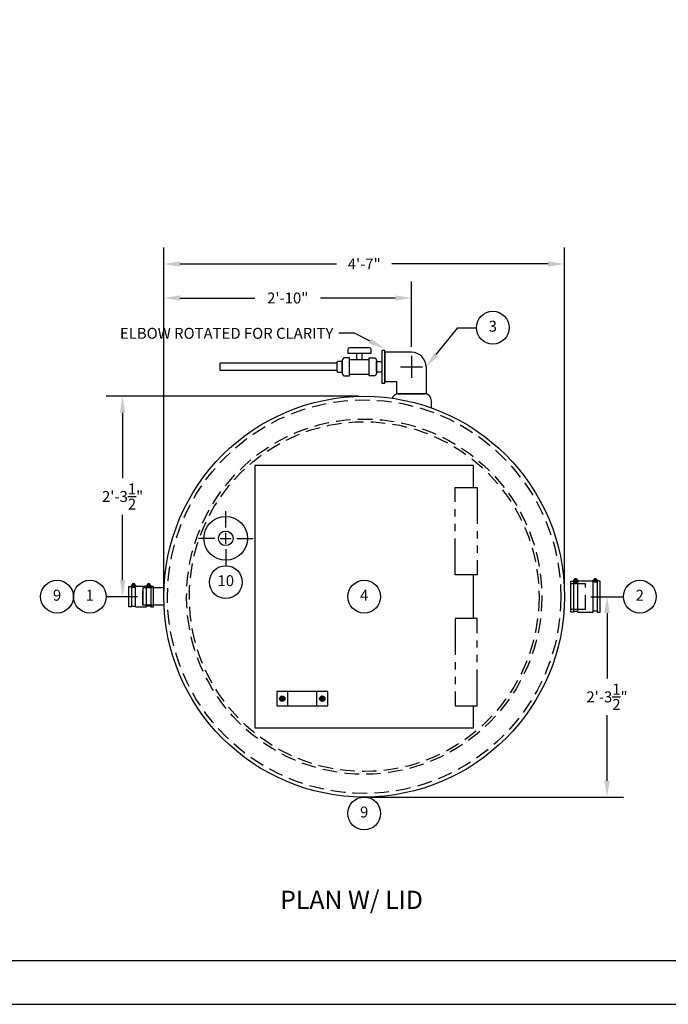
# Model space of a CAD drawing. Extents: x 0 to 288, y 0 to 216.
# Drawn here: x 121 to 210, y 0 to 135 of the extents above; entities that cross this region are included whole.
import ezdxf
from ezdxf.enums import TextEntityAlignment as Align

# ---------------------------------------------------------------- set-up
doc = ezdxf.new("R2010")
doc.units = 0
doc.header["$LTSCALE"] = 8
doc.header["$MEASUREMENT"] = 0
doc.linetypes.add('HIDDEN', pattern=[0.375, 0.25, -0.125])
doc.linetypes.add('PHANTOM2', pattern=[1.25, 0.625, -0.125, 0.125, -0.125, 0.125, -0.125])
doc.layers.get('0').update_dxf_attribs({"linetype": 'CONTINUOUS'})
doc.layers.get('DEFPOINTS').update_dxf_attribs({"linetype": 'CONTINUOUS'})
for name, color, linetype in [('2INCH', 7, 'CONTINUOUS'), ('BDR', 1, 'CONTINUOUS'), ('DIM', 2, 'CONTINUOUS'), ('OBJ', 4, 'CONTINUOUS')]:
    doc.layers.add(name, color=color, linetype=linetype)
doc.styles.add('R1', font='ROMANS.shx', dxfattribs={"height": 1.5})
doc.styles.get("Standard").update_dxf_attribs({"font": 'romand.shx', "height": 2.5})
doc.dimstyles.new('ROMANS', dxfattribs={"dimscale": 3, "dimtxt": 0.18, "dimasz": 0.18, "dimexe": 0.18, "dimexo": 0.0625, "dimgap": 0.09, "dimtad": 0, "dimtih": 1, "dimtoh": 1, "dimdec": 4, "dimzin": 3, "dimdsep": 46, "dimtxsty": 'Standard', "dimcen": -0.09, "dimadec": 0, "dimazin": 0, "dimtfac": 1, "dimtdec": 4, "dimtofl": 0, "dimtmove": 0, "dimatfit": 3, "dimfxl": 1, "dimtolj": 1, "dimtzin": 0, "dimarcsym": 0})

# ---------------------------------------------------------------- blocks, each defined once
blk = doc.blocks.new('*D3')
at = {"layer": 'DEFPOINTS', "color": 0, "transparency": 16777216}
for p in [(198.85, 55.94), (168.48, 28.44), (201.81, 28.44)]:
    blk.add_point(p, dxfattribs=at)
at = {"layer": 'DIM', "color": 0, "lineweight": -2, "transparency": 16777216}
for p, q in [((199.6, 55.94), (204.06, 55.94)), ((201.81, 53.69), (201.81, 44.69)), ((201.81, 30.69), (201.81, 39.69)), ((169.23, 28.44), (204.06, 28.44))]:
    blk.add_line(p, q, dxfattribs=at)
at = {"layer": 'DIM', "color": 0, "transparency": 16777216}
for points in [[(201.43, 53.69), (202.18, 53.69), (201.81, 55.94)], [(201.43, 30.69), (202.18, 30.69), (201.81, 28.44)]]:
    blk.add_solid(points, dxfattribs=at)
at = {"layer": 'DIM', "color": 0, "transparency": 16777216, "insert": (201.81, 42.19), "char_height": 1.5, "attachment_point": 5, "style": 'R1'}
blk.add_mtext('\\A1;2\'-3{\\H1.000000x;\\S1/2;}"', dxfattribs=at)
blk = doc.blocks.new('*D4')
at = {"layer": 'DEFPOINTS', "color": 0, "transparency": 16777216}
for p in [(135.31, 83.44), (168.48, 83.44), (138.1, 55.94)]:
    blk.add_point(p, dxfattribs=at)
at = {"layer": 'DIM', "color": 0, "lineweight": -2, "transparency": 16777216}
for p, q in [((167.73, 83.44), (133.06, 83.44)), ((135.31, 81.19), (135.31, 72.19)), ((135.31, 58.19), (135.31, 67.19)), ((137.35, 55.94), (133.06, 55.94))]:
    blk.add_line(p, q, dxfattribs=at)
at = {"layer": 'DIM', "color": 0, "transparency": 16777216}
for points in [[(134.94, 81.19), (135.69, 81.19), (135.31, 83.44)], [(134.94, 58.19), (135.69, 58.19), (135.31, 55.94)]]:
    blk.add_solid(points, dxfattribs=at)
at = {"layer": 'DIM', "color": 0, "transparency": 16777216, "insert": (135.31, 69.69), "char_height": 1.5, "attachment_point": 5, "style": 'R1'}
blk.add_mtext('\\A1;2\'-3{\\H1.000000x;\\S1/2;}"', dxfattribs=at)
blk = doc.blocks.new('*D9')
at = {"layer": 'DEFPOINTS', "color": 0, "transparency": 16777216}
for p in [(195.98, 101.6), (140.98, 55.94), (195.98, 55.94)]:
    blk.add_point(p, dxfattribs=at)
at = {"layer": 'DIM', "color": 0, "lineweight": -2, "transparency": 16777216}
for p, q in [((140.98, 56.69), (140.98, 103.85)), ((195.98, 56.69), (195.98, 103.85)), ((143.23, 101.6), (164.69, 101.6)), ((193.73, 101.6), (172.26, 101.6))]:
    blk.add_line(p, q, dxfattribs=at)
at = {"layer": 'DIM', "color": 0, "transparency": 16777216}
for points in [[(143.23, 101.97), (143.23, 101.22), (140.98, 101.6)], [(193.73, 101.97), (193.73, 101.22), (195.98, 101.6)]]:
    blk.add_solid(points, dxfattribs=at)
at = {"layer": 'DIM', "color": 0, "transparency": 16777216, "insert": (168.48, 101.6), "char_height": 1.5, "attachment_point": 5, "style": 'R1'}
blk.add_mtext('\\A1;4\'-7"', dxfattribs=at)
blk = doc.blocks.new('*D16')
at = {"layer": 'DEFPOINTS', "color": 0, "transparency": 16777216}
for p in [(174.98, 96.93), (174.98, 89.49), (140.98, 55.94)]:
    blk.add_point(p, dxfattribs=at)
at = {"layer": 'DIM', "color": 0, "lineweight": -2, "transparency": 16777216}
for p, q in [((140.98, 56.69), (140.98, 99.18)), ((174.98, 90.24), (174.98, 99.18)), ((143.23, 96.93), (153.48, 96.93)), ((172.73, 96.93), (162.48, 96.93))]:
    blk.add_line(p, q, dxfattribs=at)
at = {"layer": 'DIM', "color": 0, "transparency": 16777216}
for points in [[(143.23, 97.3), (143.23, 96.55), (140.98, 96.93)], [(172.73, 97.3), (172.73, 96.55), (174.98, 96.93)]]:
    blk.add_solid(points, dxfattribs=at)
at = {"layer": 'DIM', "color": 0, "transparency": 16777216, "insert": (157.98, 96.93), "char_height": 1.5, "attachment_point": 5, "style": 'R1'}
blk.add_mtext('\\A1;2\'-10"', dxfattribs=at)

msp = doc.modelspace()

# ---------------------------------------------------------------- linework, layer by layer
at = {"color": 1}
msp.add_line((5.9994, 5.9994), (281.9718, 5.9994), dxfattribs=at)
at = {"layer": '2INCH'}
for p, q in [((136.52524, 57.35745), (136.52524, 54.53245)), ((136.52524, 57.23245), (137.08774, 57.23245)), ((136.68932, 57.61708), (136.81037, 57.3575)), ((136.80261, 57.66991), (136.92366, 57.41033)), ((137.08774, 54.53245), (137.08774, 57.35745)), ((140.99629, 57.13245), (138.10024, 57.13245)), ((138.10024, 57.13245), (138.10024, 54.75745)), ((138.61274, 54.53245), (138.61274, 57.35745)), ((139.17524, 57.23245), (138.61274, 57.23245)), ((138.89787, 57.66991), (138.77682, 57.41033)), ((139.01116, 57.61708), (138.89011, 57.3575)), ((139.17524, 57.35745), (139.17524, 54.53245)), ((136.52524, 54.65745), (137.08774, 54.65745)), ((140.99629, 54.75745), (138.10024, 54.75745)), ((139.17524, 54.65745), (138.61274, 54.65745))]:
    msp.add_line(p, q, dxfattribs=at)
at = {"layer": '2INCH', "linetype": 'HIDDEN'}
for p, q in [((139.55024, 57.13245), (138.10024, 57.13245)), ((138.10024, 54.75745), (138.10024, 57.13245)), ((139.55024, 54.75745), (138.10024, 54.75745))]:
    msp.add_line(p, q, dxfattribs=at)
at = {"layer": '2INCH'}
for points in [[(136.52524, 54.53245), (136.15024, 54.53245), (136.15024, 57.35745), (136.52524, 57.35745)], [(136.6534, 57.48245), (136.49399, 57.48245), (136.49399, 57.35745), (137.11899, 57.35745), (137.11899, 57.48245), (136.95958, 57.48245)], [(138.61274, 57.35745), (137.08774, 57.35745)], [(139.04708, 57.48245), (139.20649, 57.48245), (139.20649, 57.35745), (138.58149, 57.35745), (138.58149, 57.48245), (138.7409, 57.48245)], [(139.17524, 54.53245), (139.55024, 54.53245), (139.55024, 57.35745), (139.17524, 57.35745)], [(137.08774, 54.53245), (138.61274, 54.53245)]]:
    msp.add_lwpolyline(points, dxfattribs=at)
for centre in [(136.80649, 57.5137), (138.89399, 57.5137)]:
    msp.add_circle(centre, 0.15625, dxfattribs=at)
for centre in [(136.80649, 57.5137), (138.89399, 57.5137)]:
    msp.add_arc(centre, 0.21875, 351.7867893, 188.2132107, dxfattribs=at)
at = {"layer": 'DIM'}
for p, q in [((167.14965, 92.08593), (164.99815, 92.08593)), ((169.2814, 91.00387), (167.14965, 92.08593)), ((178.34844, 89.16675), (181.32582, 92.85814)), ((181.32582, 92.85814), (183.87949, 92.85814)), ((174.97524, 88.98548), (174.97524, 85.98548)), ((173.47524, 87.48548), (176.47524, 87.48548)), ((149.47524, 65.44495), (149.47524, 67.69495)), ((147.97524, 63.94495), (145.72524, 63.94495)), ((148.72524, 63.94495), (150.22524, 63.94495)), ((149.47524, 63.19495), (149.47524, 64.69495)), ((150.97524, 63.94495), (153.22524, 63.94495)), ((149.47524, 62.44495), (149.47524, 60.19495))]:
    msp.add_line(p, q, dxfattribs=at)
msp.add_lwpolyline([(0, 0), (288, 0), (288, 216), (0, 216)], close=True, dxfattribs=at)
for centre in [(186.12949, 92.85814), (149.47524, 57.94495), (126.31336, 55.94495), (130.81336, 55.94495), (168.47524, 55.94495), (206.30721, 55.94495), (168.47524, 26.19495)]:
    msp.add_circle(centre, 2.25, dxfattribs=at)
for points in [[(169.11167, 90.66948), (169.45114, 91.33826), (171.28774, 89.98548)], [(178.62865, 88.94074), (178.06822, 89.39276), (176.99236, 87.48548)]]:
    msp.add_solid(points, dxfattribs=at)
at = {"layer": 'OBJ'}
for p, q in [((167.44399, 88.48548), (167.44399, 89.36048)), ((168.19399, 88.48548), (168.19399, 89.36048)), ((171.28774, 85.48548), (171.28774, 89.48548)), ((171.28774, 89.48548), (171.28774, 85.48548)), ((174.97524, 89.48548), (171.28774, 89.48548)), ((164.72524, 87.98548), (148.72524, 87.98548)), ((148.72524, 86.98548), (148.72524, 87.98548)), ((166.47524, 88.48548), (169.16274, 88.48548)), ((164.72524, 86.98548), (148.72524, 86.98548)), ((166.47524, 86.48548), (169.16274, 86.48548)), ((176.97524, 87.48548), (176.97524, 83.79798)), ((171.28774, 85.48548), (172.97524, 85.48548)), ((172.97524, 83.79798), (172.97524, 85.48548)), ((176.97524, 83.79798), (172.97524, 83.79798)), ((173.10024, 83.79798), (176.85024, 83.79798)), ((176.60024, 83.79798), (173.35024, 83.79798)), ((197.38932, 58.32958), (197.51037, 58.07)), ((197.50261, 58.38241), (197.62366, 58.12283)), ((200.19787, 58.38241), (200.07682, 58.12283)), ((200.31116, 58.32958), (200.19011, 58.07)), ((197.22524, 58.06995), (197.22524, 53.81995)), ((197.22524, 57.94495), (197.78774, 57.94495)), ((197.78774, 53.81995), (197.78774, 58.06995)), ((199.91274, 53.81995), (199.91274, 58.06995)), ((200.47524, 57.94495), (199.91274, 57.94495)), ((200.47524, 58.06995), (200.47524, 53.81995)), ((197.22524, 53.94495), (197.78774, 53.94495)), ((200.47524, 53.94495), (199.91274, 53.94495)), ((157.10024, 42.16146), (156.97524, 41.94495)), ((156.97524, 41.94495), (157.10024, 41.72845)), ((157.35024, 42.16146), (157.10024, 42.16146)), ((157.47524, 41.94495), (157.35024, 42.16146)), ((157.35024, 41.72845), (157.47524, 41.94495)), ((157.97524, 40.94495), (157.97524, 42.94495)), ((161.97524, 40.94495), (161.97524, 42.94495)), ((162.47524, 41.94495), (162.60024, 42.16146)), ((162.60024, 41.72845), (162.47524, 41.94495)), ((162.60024, 42.16146), (162.85024, 42.16146)), ((162.85024, 42.16146), (162.97524, 41.94495)), ((162.97524, 41.94495), (162.85024, 41.72845)), ((157.10024, 41.72845), (157.35024, 41.72845)), ((162.85024, 41.72845), (162.60024, 41.72845))]:
    msp.add_line(p, q, dxfattribs=at)
at = {"layer": 'OBJ', "linetype": 'HIDDEN'}
for p, q in [((198.85024, 57.69495), (195.89959, 57.69495)), ((198.85024, 54.19495), (198.85024, 57.69495)), ((198.85024, 54.19495), (195.89959, 54.19495))]:
    msp.add_line(p, q, dxfattribs=at)
at = {"layer": 'OBJ'}
for points in [[(166.22524, 89.36048), (169.41274, 89.36048), (169.41274, 89.86048, 0.414213562), (169.16274, 90.11048), (166.47524, 90.11048, 0.414213562), (166.22524, 89.86048)], [(164.91274, 86.73548), (165.47524, 86.73548), (165.47524, 88.23548), (164.91274, 88.23548, 0.414213562), (164.72524, 88.04798), (164.72524, 86.92298, 0.414213562)], [(165.85024, 86.23548), (166.47524, 86.23548), (166.47524, 88.73548), (165.85024, 88.73548, 0.414213562), (165.47524, 88.36048), (165.47524, 86.61048, 0.414213562)], [(169.78774, 86.23548), (169.16274, 86.23548), (169.16274, 88.73548), (169.78774, 88.73548, -0.414213562), (170.16274, 88.36048), (170.16274, 86.61048, -0.414213562)], [(170.72524, 86.73548), (170.16274, 86.73548), (170.16274, 88.23548), (170.72524, 88.23548, -0.414213562), (170.91274, 88.04798), (170.91274, 86.92298, -0.414213562)]]:
    msp.add_lwpolyline(points, format="xyb", close=True, dxfattribs=at)
for points in [[(170.91274, 85.23548), (171.28774, 85.23548), (171.28774, 89.73548), (170.91274, 89.73548)], [(156.47524, 40.94495), (163.47524, 40.94495), (163.47524, 42.94495), (156.47524, 42.94495)]]:
    msp.add_lwpolyline(points, close=True, dxfattribs=at)
msp.add_lwpolyline([(177.72524, 81.84259), (177.72524, 82.79798, 0.414213562), (176.72524, 83.79798), (173.22524, 83.79798, 0.304234958), (172.30012, 83.17766, 0.304234958)], format="xyb", dxfattribs=at)
for points in [[(183.47524, 70.94495), (183.47524, 73.94495), (153.47524, 73.94495), (153.47524, 37.94495), (183.47524, 37.94495), (183.47524, 40.94495)], [(183.47524, 52.94495), (183.47524, 58.94495)], [(197.3534, 58.19495), (197.19399, 58.19495), (197.19399, 58.06995), (197.81899, 58.06995), (197.81899, 58.19495), (197.65958, 58.19495)], [(200.34708, 58.19495), (200.50649, 58.19495), (200.50649, 58.06995), (199.88149, 58.06995), (199.88149, 58.19495), (200.0409, 58.19495)], [(197.22524, 53.81995), (196.85024, 53.81995), (196.85024, 58.06995), (197.22524, 58.06995)], [(199.91274, 58.06995), (197.78774, 58.06995)], [(200.47524, 53.81995), (200.85024, 53.81995), (200.85024, 58.06995), (200.47524, 58.06995)], [(197.78774, 53.81995), (199.91274, 53.81995)]]:
    msp.add_lwpolyline(points, dxfattribs=at)
at = {"layer": 'OBJ', "linetype": 'PHANTOM2'}
for points in [[(180.97524, 70.94495), (183.97524, 70.94495), (183.97524, 58.94495), (180.97524, 58.94495)], [(180.97524, 40.94495), (183.97524, 40.94495), (183.97524, 52.94495), (180.97524, 52.94495)]]:
    msp.add_lwpolyline(points, close=True, dxfattribs=at)
at = {"layer": 'OBJ'}
for centre, radius in [((168.47524, 55.94495), 27.5), ((149.47524, 63.94495), 3), ((149.47524, 63.94495), 1), ((197.50649, 58.2262), 0.15625), ((200.19399, 58.2262), 0.15625), ((157.22524, 41.94495), 0.367), ((157.22524, 41.94495), 0.21875), ((157.22524, 41.94495), 0.125), ((162.72524, 41.94495), 0.367), ((162.72524, 41.94495), 0.21875), ((162.72524, 41.94495), 0.125)]:
    msp.add_circle(centre, radius, dxfattribs=at)
at = {"layer": 'OBJ', "linetype": 'HIDDEN'}
for radius in [27, 24.375, 24]:
    msp.add_circle((168.47524, 55.94495), radius, dxfattribs=at)
at = {"layer": 'OBJ'}
for centre, radius, start, end in [((174.97524, 87.48548), 2, 0, 90), ((197.50649, 58.2262), 0.21875, 351.7867893, 188.2132107), ((200.19399, 58.2262), 0.21875, 351.7867893, 188.2132107)]:
    msp.add_arc(centre, radius, start, end, dxfattribs=at)

# ---------------------------------------------------------------- texts
at = {"layer": 'BDR'}
msp.add_text('%%UPLAN W/ LID', height=2.5, dxfattribs=at).set_placement((156.93864, 15.58609), align=Align.TOP_LEFT)
at = {"layer": 'DIM', "style": 'R1'}
for s, p in [('3', (186.12949, 92.85814)), ('10', (149.47524, 57.94495)), ('9', (126.31336, 55.94495)), ('1', (130.81336, 55.94495)), ('4', (168.47524, 55.94495)), ('2', (206.30721, 55.94495)), ('9', (168.47524, 26.19495))]:
    msp.add_text(s, height=1.5, dxfattribs=at).set_placement(p, align=Align.MIDDLE)
at = {"layer": 'DIM', "insert": (164.24815, 91.33593), "char_height": 1.5, "attachment_point": 9, "style": 'R1'}
msp.add_mtext('\\A1;ELBOW ROTATED FOR CLARITY', dxfattribs=at)

# ---------------------------------------------------------------- dimensions: what is measured, and where the dimension line sits
at = {"layer": 'DIM'}
for base, p2, picture, middle in [((195.97524, 101.59962), (195.97524, 55.94495), '*D9', (168.47524, 101.59962)), ((174.97524, 96.92626), (174.97524, 89.48548), '*D16', (157.97524, 96.92626))]:
    dim = msp.add_linear_dim(base=base, p1=(140.97524, 55.94495), p2=p2, dimstyle='ROMANS', override={"dimscale": 12, "dimtxt": 0.625, "dimasz": 0.1875, "dimexe": 0.1875, "dimgap": 0.0625, "dimlunit": 4, "dimtxsty": 'R1', "dimcen": -0.125, "dimadec": 4}, dxfattribs=at)
    dim.commit()
    dim.dimension.update_dxf_attribs({"geometry": picture, "text_midpoint": middle})
for base, p1, p2, picture, middle in [((135.31336, 83.44495), (138.10024, 55.94495), (168.47524, 83.44495), '*D4', (135.31336, 69.69495)), ((201.80721, 28.44495), (198.85024, 55.94495), (168.47524, 28.44495), '*D3', (201.80721, 42.19495))]:
    dim = msp.add_linear_dim(base=base, p1=p1, p2=p2, angle=90, dimstyle='ROMANS', override={"dimscale": 12, "dimtxt": 0.625, "dimasz": 0.1875, "dimexe": 0.1875, "dimgap": 0.0625, "dimlunit": 4, "dimtxsty": 'R1', "dimcen": -0.125, "dimadec": 4}, dxfattribs=at)
    dim.commit()
    dim.dimension.update_dxf_attribs({"geometry": picture, "text_midpoint": middle})

doc.saveas('drawing.dxf')
